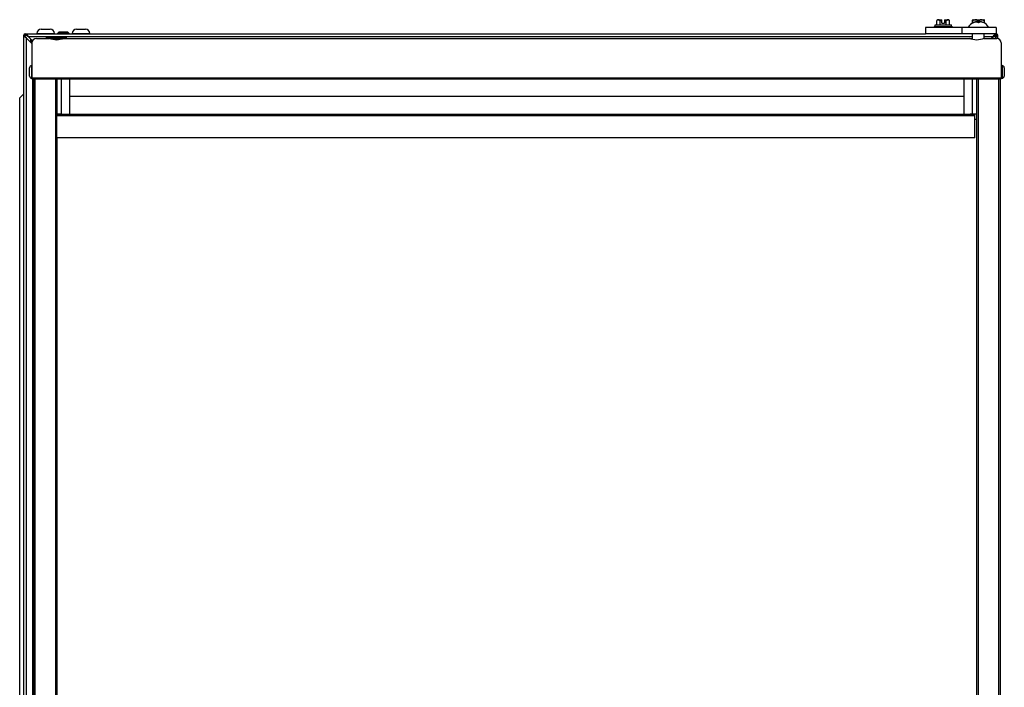
# Model space of a CAD drawing. Units: inches. Extents: x 1.3 to 15.7, y 3.6 to 10.3.
# Drawn here: x 9.7 to 11.8, y 5.4 to 6.8 of the extents above; entities that cross this region are included whole.
import ezdxf

# ---------------------------------------------------------------- set-up
doc = ezdxf.new("R2010")
doc.units = ezdxf.units.IN
doc.header["$LTSCALE"] = 0.935
doc.header["$MEASUREMENT"] = 0
doc.layers.add('00_COMPONENTS', color=7, linetype='CONTINUOUS')

msp = doc.modelspace()

# ---------------------------------------------------------------- linework, layer by layer
at = {"layer": '00_COMPONENTS', "color": 7, "linetype": 'Continuous'}
for p, q in [((11.6632, 6.7924), (11.6611, 6.7904)), ((11.6611, 6.7814), (11.6611, 6.7904)), ((11.6632, 6.7924), (11.672, 6.7924)), ((11.6683, 6.7814), (11.6683, 6.7899)), ((11.672, 6.785), (11.672, 6.7924)), ((11.6774, 6.7924), (11.6774, 6.785)), ((11.6774, 6.7924), (11.6862, 6.7924)), ((11.6811, 6.7814), (11.6811, 6.7899)), ((11.6862, 6.7924), (11.6883, 6.7904)), ((11.6883, 6.7814), (11.6883, 6.7904)), ((11.7372, 6.7855), (11.7372, 6.7912)), ((11.7385, 6.7924), (11.7609, 6.7924)), ((11.7497, 6.7866), (11.7497, 6.7904)), ((11.7622, 6.7912), (11.7622, 6.7854)), ((11.7622, 6.7912), (11.7622, 6.7854)), ((9.7549, 6.7724), (9.7744, 6.7724)), ((9.8299, 6.7724), (9.8494, 6.7724)), ((11.6372, 6.776), (11.6372, 6.7625)), ((11.7872, 6.776), (11.6372, 6.776)), ((11.6557, 6.7783), (11.6557, 6.776)), ((11.6557, 6.7783), (11.6937, 6.7783)), ((11.656, 6.7783), (11.656, 6.776)), ((11.6567, 6.7783), (11.6567, 6.776)), ((11.6573, 6.7783), (11.6573, 6.7814)), ((11.6573, 6.7814), (11.6921, 6.7814)), ((11.6576, 6.7783), (11.6576, 6.776)), ((11.6589, 6.7783), (11.6589, 6.776)), ((11.6604, 6.7783), (11.6604, 6.776)), ((11.6621, 6.7783), (11.6621, 6.776)), ((11.6641, 6.7783), (11.6641, 6.776)), ((11.6658, 6.776), (11.6658, 6.7783)), ((11.6663, 6.7783), (11.6663, 6.776)), ((11.6686, 6.7783), (11.6686, 6.776)), ((11.6695, 6.776), (11.6695, 6.7783)), ((11.671, 6.7783), (11.671, 6.776)), ((11.672, 6.785), (11.6774, 6.785)), ((11.6734, 6.7783), (11.6734, 6.776)), ((11.6759, 6.7783), (11.6759, 6.776)), ((11.6784, 6.7783), (11.6784, 6.776)), ((11.6799, 6.776), (11.6799, 6.7783)), ((11.6808, 6.7783), (11.6808, 6.776)), ((11.6831, 6.7783), (11.6831, 6.776)), ((11.6835, 6.776), (11.6835, 6.7783)), ((11.6853, 6.7783), (11.6853, 6.776)), ((11.6872, 6.7783), (11.6872, 6.776)), ((11.689, 6.7783), (11.689, 6.776)), ((11.6905, 6.7783), (11.6905, 6.776)), ((11.6918, 6.7783), (11.6918, 6.776)), ((11.6921, 6.7783), (11.6921, 6.7814)), ((11.6927, 6.7783), (11.6927, 6.776)), ((11.6934, 6.7783), (11.6934, 6.776)), ((11.6937, 6.7783), (11.6937, 6.776)), ((11.74, 6.7867), (11.739, 6.7863)), ((11.7392, 6.7864), (11.7398, 6.7867)), ((11.7473, 6.7883), (11.7465, 6.7883)), ((11.7467, 6.7883), (11.7473, 6.7883)), ((11.7473, 6.7883), (11.7473, 6.7883)), ((11.7476, 6.7883), (11.7473, 6.7883)), ((11.7479, 6.7866), (11.7476, 6.7883)), ((11.7509, 6.7869), (11.7512, 6.7883)), ((11.7515, 6.7863), (11.7509, 6.7862)), ((11.7512, 6.7883), (11.7517, 6.7884)), ((11.7515, 6.7883), (11.7515, 6.7863)), ((11.7515, 6.7883), (11.7515, 6.7883)), ((11.7525, 6.7883), (11.7515, 6.7883)), ((11.7515, 6.7883), (11.7519, 6.7866)), ((11.7518, 6.7865), (11.7515, 6.7863)), ((11.7517, 6.7884), (11.7523, 6.7883)), ((11.7519, 6.7866), (11.7519, 6.7866)), ((11.7597, 6.7866), (11.759, 6.7868)), ((11.7599, 6.7865), (11.7597, 6.7866)), ((11.7599, 6.7865), (11.7599, 6.7865)), ((11.7599, 6.7865), (11.7599, 6.7865)), ((11.7871, 6.776), (11.7871, 6.7625)), ((11.7872, 6.776), (11.7872, 6.7625)), ((9.7211, 6.7594), (9.7179, 6.7594)), ((9.7213, 6.7573), (9.7209, 6.7594)), ((9.7211, 6.7594), (9.7211, 6.7625)), ((9.7232, 6.7591), (9.7211, 6.7595)), ((9.7334, 6.747), (9.7334, 6.7505)), ((9.7449, 6.7523), (9.7723, 6.7523)), ((9.7459, 6.7625), (9.7459, 6.7634)), ((9.7667, 6.7533), (9.7667, 6.7553)), ((9.7677, 6.7563), (9.8079, 6.7563)), ((9.7732, 6.7523), (11.7374, 6.7523)), ((9.7765, 6.7509), (9.7765, 6.7523)), ((9.7834, 6.7625), (9.7834, 6.7634)), ((9.7838, 6.7495), (9.7838, 6.7523)), ((9.7925, 6.7658), (9.7897, 6.763)), ((9.8147, 6.763), (9.7897, 6.763)), ((9.7918, 6.7495), (9.7918, 6.7523)), ((9.8112, 6.7661), (9.7932, 6.7661)), ((9.7992, 6.7523), (9.7992, 6.7509)), ((9.8089, 6.7533), (9.8089, 6.7553)), ((9.8119, 6.7658), (9.8147, 6.763)), ((9.8209, 6.7625), (9.8209, 6.7634)), ((9.8584, 6.7625), (9.8584, 6.7634)), ((11.7871, 6.7625), (11.6372, 6.7625)), ((11.7374, 6.7502), (11.7374, 6.7625)), ((11.7614, 6.7523), (11.7887, 6.7523)), ((11.7618, 6.7523), (11.7618, 6.7625)), ((11.781, 6.7523), (11.781, 6.7563)), ((11.787, 6.7569), (11.7818, 6.7569)), ((11.785, 6.7536), (11.7857, 6.7546)), ((11.7854, 6.7591), (11.7875, 6.7595)), ((11.7857, 6.7546), (11.7872, 6.7573)), ((11.7872, 6.7573), (11.7876, 6.7594)), ((11.7875, 6.7594), (11.7875, 6.7625)), ((11.7875, 6.7594), (11.7906, 6.7594)), ((9.7334, 6.747), (9.7365, 6.747)), ((9.7355, 6.7429), (9.7355, 6.6663)), ((11.7981, 6.7429), (11.7981, 6.6663)), ((9.7304, 6.6725), (9.7304, 6.6903)), ((9.7355, 6.6949), (9.735, 6.6949)), ((11.7981, 6.6949), (11.8001, 6.6949)), ((11.8047, 6.6903), (11.8047, 6.6725)), ((9.7355, 6.6679), (9.735, 6.6679)), ((9.7355, 6.6663), (11.7981, 6.6663)), ((9.7369, 6.6663), (9.7369, 4.4016)), ((9.7386, 6.6663), (9.7386, 4.4057)), ((9.7886, 6.6663), (9.7886, 6.5908)), ((9.7975, 6.6663), (9.7975, 6.5913)), ((9.8152, 6.6663), (9.8152, 6.5913)), ((11.7184, 6.6663), (11.7184, 6.5913)), ((11.7362, 6.6663), (11.7362, 6.5913)), ((11.7465, 4.4557), (11.7465, 6.6663)), ((11.7965, 4.4057), (11.7965, 6.6663)), ((11.7967, 4.4016), (11.7967, 6.6663)), ((11.7981, 6.6679), (11.8001, 6.6679)), ((9.7179, 6.6346), (9.7093, 6.626)), ((9.7093, 3.991), (9.7093, 6.626)), ((9.7885, 6.5408), (9.7885, 6.5908)), ((11.7418, 6.5908), (9.7885, 6.5908)), ((9.7979, 6.5913), (9.7886, 6.5913)), ((11.7465, 6.5913), (11.7324, 6.5913)), ((11.7418, 6.5408), (11.7418, 6.5913)), ((11.7465, 6.5797), (11.7418, 6.5797)), ((11.7418, 6.5408), (9.7885, 6.5408)), ((9.7886, 6.5408), (9.7886, 4.4557))]:
    msp.add_line(p, q, dxfattribs=at)
at = {"layer": '00_COMPONENTS', "color": 9, "linetype": 'Continuous'}
for p, q in [((11.7142, 6.776), (11.7142, 6.7625)), ((11.7398, 6.7866), (11.7398, 6.7867)), ((11.7463, 6.7883), (11.7463, 6.7882)), ((11.7498, 6.7862), (11.7498, 6.7866)), ((11.7509, 6.7862), (11.7509, 6.7869)), ((11.7512, 6.7883), (11.7512, 6.7862)), ((11.7519, 6.7866), (11.7519, 6.7866)), ((11.7523, 6.7883), (11.7523, 6.7883)), ((9.7239, 4.3784), (9.7239, 6.7532)), ((9.7275, 6.7564), (11.7374, 6.7564)), ((9.7459, 6.7634), (9.7834, 6.7634)), ((9.7667, 6.7553), (9.8089, 6.7553)), ((9.7667, 6.7533), (9.8089, 6.7533)), ((9.7766, 6.7509), (9.7766, 6.7523)), ((9.7824, 6.7496), (9.7824, 6.7523)), ((9.8119, 6.7658), (9.7925, 6.7658)), ((9.7933, 6.7496), (9.7933, 6.7523)), ((9.7991, 6.7509), (9.7991, 6.7523)), ((9.8209, 6.7634), (9.8584, 6.7634)), ((11.7618, 6.7564), (11.7811, 6.7564)), ((11.7845, 6.753), (11.7845, 6.7523)), ((9.735, 6.6679), (9.735, 6.6949)), ((11.8001, 6.6949), (11.8001, 6.6679)), ((9.7355, 6.6688), (11.7981, 6.6688)), ((9.7417, 6.6663), (9.7417, 4.4026)), ((9.7855, 6.6663), (9.7855, 4.4557)), ((11.7496, 4.4557), (11.7496, 6.6663)), ((11.7934, 4.4026), (11.7934, 6.6663)), ((11.7184, 6.6288), (9.8152, 6.6288)), ((11.7418, 6.5878), (9.7885, 6.5878))]:
    msp.add_line(p, q, dxfattribs=at)
at = {"layer": '00_COMPONENTS', "color": 3, "linetype": 'Continuous'}
for p, q in [((9.7179, 4.3784), (9.7179, 6.7594)), ((9.7181, 6.7585), (9.7179, 6.7594)), ((9.7187, 6.7573), (9.7181, 6.7585)), ((9.7209, 6.7553), (9.7187, 6.7573)), ((9.7239, 6.7532), (9.7209, 6.7553)), ((9.7211, 6.7625), (11.6372, 6.7625)), ((9.7233, 6.7617), (9.7253, 6.7595)), ((9.7355, 6.7416), (9.7239, 6.7532)), ((9.7253, 6.7595), (9.7275, 6.7564)), ((9.7275, 6.7564), (9.7366, 6.7473)), ((11.777, 6.7523), (11.7811, 6.7564)), ((11.7811, 6.7564), (11.7833, 6.7596)), ((11.7833, 6.7596), (11.7854, 6.7617)), ((11.7838, 6.7523), (11.7845, 6.753)), ((11.7845, 6.753), (11.7871, 6.7548)), ((11.7854, 6.7617), (11.7865, 6.7624)), ((11.7865, 6.7624), (11.7875, 6.7625)), ((11.7877, 6.7552), (11.7898, 6.7573)), ((11.7898, 6.7573), (11.7905, 6.7585)), ((11.7905, 6.7585), (11.7906, 6.7594)), ((11.7906, 6.7594), (11.7906, 6.7523))]:
    msp.add_line(p, q, dxfattribs=at)
at = {"layer": '00_COMPONENTS', "color": 7, "linetype": 'Continuous'}
for centre, radius, start, end in [((12.2045, 6.3132), 0.6685, 134.1971, 134.3509), ((11.2949, 6.3132), 0.6685, 45.6491, 45.8029), ((11.2956, 6.3138), 0.6676, 45.6503, 45.8029), ((9.7549, 6.7634), 0.009, 90, 180), ((9.7744, 6.7634), 0.009, 0, 90), ((9.8299, 6.7634), 0.009, 90, 180), ((9.8494, 6.7634), 0.009, 0, 90), ((11.7487, 6.7645), 0.024, 114.2091, 151.1022), ((11.7389, 6.7863), 0.0000654, 90.0286, 98.449), ((11.7218, 6.8301), 0.047, 291.5208, 291.6792), ((11.7341, 6.7989), 0.0135, 291.1656, 291.5714), ((11.7487, 6.7645), 0.024, 111.267, 111.687), ((11.7475, 6.777), 0.0114, 95.15, 95.8248), ((11.7474, 6.7779), 0.0104, 93.7466, 95.1573), ((11.7491, 6.7624), 0.0241, 88.2264, 92.741), ((11.7502, 6.7626), 0.0236, 88.1866, 92.9281), ((11.7501, 6.7628), 0.0256, 84.7185, 85.2111), ((11.7503, 6.7641), 0.0243, 73.9111, 84.7792), ((11.7505, 6.7643), 0.024, 69.4029, 74.3275), ((11.7505, 6.7645), 0.024, 28.8593, 66.9895), ((9.7449, 6.7429), 0.0094, 90, 180), ((9.7677, 6.7553), 0.001, 90, 180), ((9.7677, 6.7533), 0.001, 180, 195), ((9.7932, 6.7651), 0.001, 90, 135), ((9.8079, 6.7553), 0.001, 0, 90), ((9.8079, 6.7533), 0.001, 345, 360), ((9.8112, 6.7651), 0.001, 45, 90), ((11.7887, 6.7429), 0.0094, 0, 90), ((9.735, 6.6903), 0.0046, 90, 180), ((11.8001, 6.6903), 0.0046, 0, 90), ((9.735, 6.6725), 0.0046, 180, 270), ((11.8001, 6.6725), 0.0046, 270, 360)]:
    msp.add_arc(centre, radius, start, end, dxfattribs=at)
at = {"layer": '00_COMPONENTS', "color": 3, "linetype": 'Continuous'}
for centre, radius, start, end in [((9.7211, 6.7594), 0.00313, 90, 180), ((11.7718, 6.7757), 0.0259, 306.2281, 307.8048), ((11.7875, 6.7594), 0.00313, 0, 90)]:
    msp.add_arc(centre, radius, start, end, dxfattribs=at)
at = {"layer": '00_COMPONENTS', "color": 7, "linetype": 'Continuous'}
for points, knots in [([(11.6683, 6.7899), (11.668, 6.7902), (11.6675, 6.7908), (11.6668, 6.7914), (11.6661, 6.7918), (11.6657, 6.792), (11.6652, 6.7921), (11.6647, 6.7922), (11.6643, 6.7922), (11.6638, 6.7921), (11.6633, 6.792), (11.6628, 6.7918), (11.6624, 6.7915), (11.6618, 6.791), (11.6614, 6.7906), (11.6611, 6.7904)], [0, 0, 0, 0, 0.140517, 0.272198, 0.334363, 0.394074, 0.451667, 0.507793, 0.563393, 0.619521, 0.677113, 0.736829, 0.798991, 0.863676, 1, 1, 1, 1]), ([(11.672, 6.7912), (11.6714, 6.791), (11.6701, 6.7907), (11.6689, 6.7902), (11.6683, 6.7899)], [0, 0, 0, 0, 0.499954, 1, 1, 1, 1]), ([(11.6811, 6.7899), (11.6805, 6.7902), (11.6793, 6.7907), (11.678, 6.791), (11.6774, 6.7912)], [0, 0, 0, 0, 0.500046, 1, 1, 1, 1]), ([(11.6883, 6.7904), (11.688, 6.7906), (11.6876, 6.791), (11.687, 6.7915), (11.6865, 6.7918), (11.6861, 6.792), (11.6856, 6.7921), (11.6851, 6.7922), (11.6847, 6.7922), (11.6842, 6.7921), (11.6837, 6.792), (11.6832, 6.7918), (11.6826, 6.7914), (11.6819, 6.7908), (11.6813, 6.7902), (11.6811, 6.7899)], [0, 0, 0, 0, 0.136317, 0.201005, 0.263175, 0.322903, 0.38051, 0.436652, 0.492264, 0.548399, 0.605996, 0.665706, 0.727865, 0.859521, 1, 1, 1, 1]), ([(11.7497, 6.7904), (11.7492, 6.7907), (11.7482, 6.7912), (11.7469, 6.7917), (11.7458, 6.792), (11.745, 6.7921), (11.7442, 6.7922), (11.7434, 6.7922), (11.7426, 6.7921), (11.7415, 6.7919), (11.7402, 6.7915), (11.7386, 6.7908), (11.7377, 6.7902), (11.7372, 6.7899)], [0, 0, 0, 0, 0.126554, 0.251728, 0.313849, 0.375697, 0.437361, 0.49896, 0.560623, 0.622471, 0.74695, 0.872823, 1, 1, 1, 1]), ([(11.7622, 6.7899), (11.7617, 6.7902), (11.7607, 6.7908), (11.7592, 6.7915), (11.7579, 6.7919), (11.7568, 6.7921), (11.756, 6.7922), (11.7552, 6.7922), (11.7543, 6.7921), (11.7535, 6.792), (11.7525, 6.7917), (11.7512, 6.7912), (11.7502, 6.7907), (11.7497, 6.7904)], [0, 0, 0, 0, 0.127172, 0.253042, 0.377523, 0.439372, 0.501037, 0.562639, 0.624305, 0.686154, 0.748277, 0.87345, 1, 1, 1, 1]), ([(11.7389, 6.7863), (11.7389, 6.7863), (11.7389, 6.7864), (11.7389, 6.7864), (11.739, 6.7864)], [0, 0, 0, 0, 0.205579, 1, 1, 1, 1]), ([(11.7389, 6.7863), (11.7389, 6.7863), (11.7389, 6.7863), (11.7389, 6.7863), (11.7389, 6.7863)], [0, 0, 0, 0, 0.741425, 1, 1, 1, 1]), ([(11.739, 6.7863), (11.739, 6.7863), (11.739, 6.7863), (11.7389, 6.7863), (11.7389, 6.7863)], [0, 0, 0, 0, 0.549313, 1, 1, 1, 1]), ([(11.74, 6.7868), (11.741, 6.7872), (11.7426, 6.7877), (11.7447, 6.7881), (11.7458, 6.7882), (11.7463, 6.7883)], [0, 0, 0, 0, 0.499873, 0.749939, 1, 1, 1, 1]), ([(11.7465, 6.7883), (11.746, 6.7882), (11.7449, 6.788), (11.7427, 6.7876), (11.7411, 6.7871), (11.74, 6.7867)], [0, 0, 0, 0, 0.250061, 0.50013, 1, 1, 1, 1]), ([(11.749, 6.7862), (11.7489, 6.7862), (11.7488, 6.7862), (11.7486, 6.7862), (11.7484, 6.7862), (11.7483, 6.7863), (11.7481, 6.7863), (11.748, 6.7864), (11.748, 6.7865), (11.7479, 6.7865), (11.7479, 6.7866)], [0, 0, 0, 0, 0.171708, 0.338198, 0.493107, 0.631593, 0.750785, 0.850013, 0.931228, 1, 1, 1, 1]), ([(11.7498, 6.7866), (11.7499, 6.7866), (11.75, 6.7866), (11.7502, 6.7866), (11.7504, 6.7866), (11.7506, 6.7866), (11.7507, 6.7867), (11.7508, 6.7868), (11.7509, 6.7868), (11.7509, 6.7869), (11.7509, 6.7869)], [0, 0, 0, 0, 0.17333, 0.341461, 0.498001, 0.637903, 0.757879, 0.856665, 0.935587, 1, 1, 1, 1]), ([(11.7519, 6.7865), (11.7519, 6.7865), (11.7519, 6.7865), (11.7518, 6.7865), (11.7518, 6.7865)], [0, 0, 0, 0, 0.236092, 1, 1, 1, 1]), ([(11.7519, 6.7866), (11.7519, 6.7866), (11.7519, 6.7865), (11.7519, 6.7865), (11.7519, 6.7865)], [0, 0, 0, 0, 0.745554, 1, 1, 1, 1]), ([(11.757, 6.7875), (11.7563, 6.7877), (11.7548, 6.788), (11.7533, 6.7882), (11.7525, 6.7883)], [0, 0, 0, 0, 0.500006, 1, 1, 1, 1]), ([(11.7598, 6.7865), (11.7598, 6.7865), (11.7598, 6.7865), (11.7598, 6.7865), (11.7599, 6.7865)], [0, 0, 0, 0, 0.265932, 1, 1, 1, 1]), ([(11.7599, 6.7865), (11.7599, 6.7865), (11.7599, 6.7865), (11.7599, 6.7865), (11.7599, 6.7865), (11.7599, 6.7865), (11.7599, 6.7865), (11.7599, 6.7865), (11.7599, 6.7865)], [0, 0, 0, 0, 0.069654, 0.146226, 0.254122, 0.393715, 0.564804, 1, 1, 1, 1]), ([(11.7599, 6.7865), (11.7599, 6.7865), (11.7599, 6.7865), (11.7599, 6.7865), (11.7599, 6.7865)], [0, 0, 0, 0, 0.219068, 1, 1, 1, 1]), ([(9.7236, 6.7536), (9.7234, 6.7539), (9.7225, 6.7551), (9.7217, 6.7563), (9.7213, 6.7573)], [0, 0, 0, 0, 0.264507, 1, 1, 1, 1]), ([(9.7267, 6.757), (9.7264, 6.7572), (9.7253, 6.758), (9.7241, 6.7588), (9.7232, 6.7591)], [0, 0, 0, 0, 0.264704, 1, 1, 1, 1]), ([(9.8034, 6.7523), (9.7985, 6.7503), (9.7878, 6.7481), (9.7772, 6.7503), (9.7723, 6.7523)], [0, 0, 0, 0, 0.500002, 1, 1, 1, 1]), ([(11.7614, 6.7523), (11.7565, 6.7503), (11.7458, 6.7481), (11.7352, 6.7503), (11.7303, 6.7523)], [0, 0, 0, 0, 0.500002, 1, 1, 1, 1]), ([(11.7817, 6.7569), (11.782, 6.7571), (11.7831, 6.758), (11.7844, 6.7587), (11.7854, 6.7591)], [0, 0, 0, 0, 0.264766, 1, 1, 1, 1])]:
    msp.add_open_spline(points, degree=3, knots=knots, dxfattribs=at)
for points in [[(11.7622, 6.7912), (11.7622, 6.7912), (11.7622, 6.7912), (11.7622, 6.7912)], [(11.7622, 6.7899), (11.7622, 6.7899), (11.7622, 6.7899), (11.7622, 6.7899)]]:
    msp.add_open_spline(points, degree=3, dxfattribs=at)
at = {"layer": '00_COMPONENTS', "color": 3, "linetype": 'Continuous'}
msp.add_open_spline([(9.7211, 6.7625), (9.7212, 6.7625), (9.722, 6.7625), (9.7228, 6.762), (9.7233, 6.7617)], degree=3, knots=[0, 0, 0, 0, 0.230053, 1, 1, 1, 1], dxfattribs=at)

doc.saveas('drawing.dxf')
